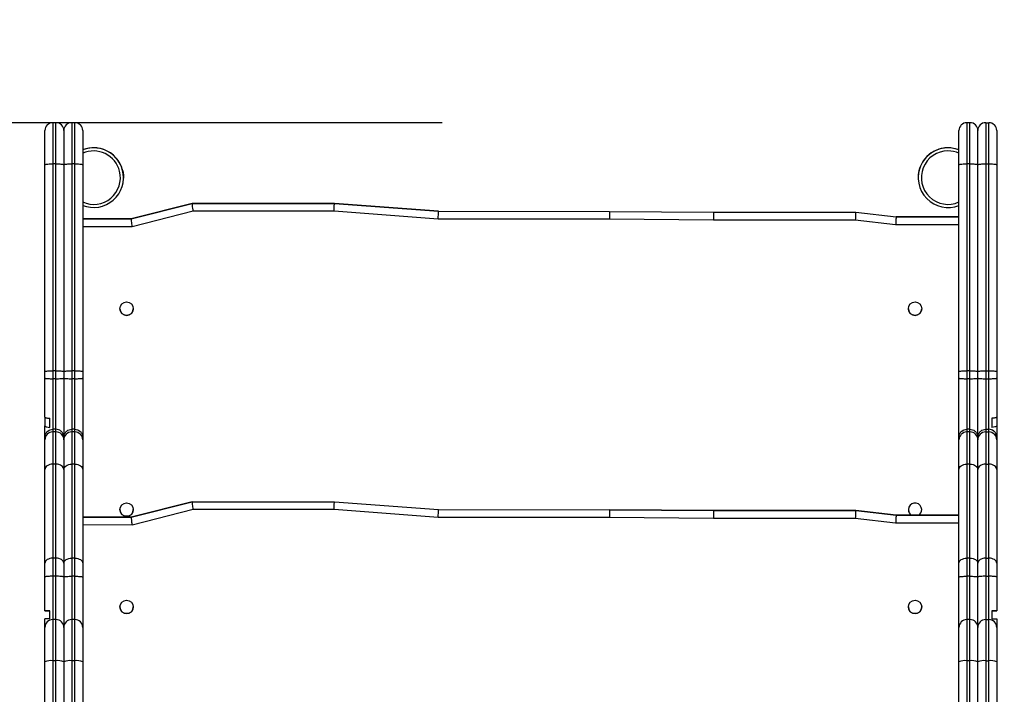
# Model space of a CAD drawing. Units: millimetres. Extents: x 230 to 871, y 689 to 1345.
# Drawn here: x 457 to 520, y 1066 to 1109 of the extents above; entities that cross this region are included whole.
import ezdxf

# ---------------------------------------------------------------- set-up
doc = ezdxf.new("R2010")
doc.units = ezdxf.units.MM
doc.header["$LTSCALE"] = 50
doc.header["$PDSIZE"] = -1
doc.layers.add('strefa', color=6, linetype='Continuous')
doc.dimstyles.new('ISO-25', dxfattribs={"dimtxt": 2.5, "dimasz": 2.5, "dimexe": 1.25, "dimexo": 0.625, "dimtad": 1, "dimtxsty": 'Standard', "dimcen": 2.5, "dimadec": 0, "dimazin": 0, "dimtfac": 1, "dimtmove": 0, "dimatfit": 3, "dimfxl": 1, "dimarcsym": 0})

# ---------------------------------------------------------------- blocks, each defined once
blk = doc.blocks.new('0304')
at = {"color": 7, "linetype": 'Continuous', "lineweight": 25}
for p, q in [((459.172, 1102.017), (459.172, 1099.395)), ((459.372, 1102.017), (459.172, 1102.017)), ((459.372, 1099.395), (459.372, 1102.017)), ((460.372, 1102.017), (460.372, 1099.395)), ((460.572, 1102.017), (460.372, 1102.017)), ((460.572, 1099.395), (460.572, 1102.017)), ((517.372, 1102.017), (517.372, 1099.395)), ((517.572, 1102.017), (517.372, 1102.017)), ((517.572, 1099.395), (517.572, 1102.017)), ((518.572, 1102.017), (518.572, 1099.395)), ((518.572, 1102.017), (518.772, 1102.017)), ((518.772, 1099.395), (518.772, 1102.017)), ((458.672, 1099.337), (458.672, 1101.517)), ((459.872, 1101.517), (459.872, 1099.337)), ((461.072, 1101.517), (461.072, 1099.337)), ((516.872, 1099.337), (516.872, 1101.517)), ((518.072, 1099.337), (518.072, 1101.517)), ((519.272, 1101.517), (519.272, 1099.337)), ((458.672, 1086.159), (458.672, 1099.337)), ((459.172, 1099.395), (459.172, 1086.216)), ((459.372, 1099.395), (459.172, 1099.395)), ((459.372, 1086.216), (459.372, 1099.395)), ((459.872, 1099.337), (459.872, 1086.159)), ((460.372, 1099.395), (460.372, 1086.216)), ((460.572, 1099.395), (460.372, 1099.395)), ((460.572, 1086.216), (460.572, 1099.395)), ((461.072, 1099.337), (461.072, 1086.159)), ((516.872, 1086.159), (516.872, 1099.337)), ((517.372, 1099.395), (517.372, 1086.216)), ((517.572, 1099.395), (517.372, 1099.395)), ((517.572, 1086.216), (517.572, 1099.395)), ((518.072, 1086.159), (518.072, 1099.337)), ((518.572, 1099.395), (518.572, 1086.216)), ((518.572, 1099.395), (518.772, 1099.395)), ((518.772, 1086.216), (518.772, 1099.395)), ((519.272, 1099.337), (519.272, 1086.159)), ((463.671, 1098.515), (463.67, 1098.574)), ((463.672, 1098.515), (463.672, 1098.515)), ((463.672, 1098.515), (463.672, 1098.515)), ((463.672, 1098.515), (463.672, 1098.515)), ((463.672, 1098.515), (463.672, 1098.487)), ((514.272, 1098.515), (514.272, 1098.515)), ((514.272, 1098.515), (514.272, 1098.515)), ((514.272, 1098.515), (514.272, 1098.515)), ((464.17, 1095.89), (468.047, 1096.87)), ((468.047, 1096.87), (464.17, 1095.89)), ((468.047, 1096.87), (477.099, 1096.87)), ((468.047, 1096.87), (468.047, 1096.87)), ((477.099, 1096.87), (468.047, 1096.87)), ((477.099, 1096.87), (483.73, 1096.376)), ((477.099, 1096.87), (477.099, 1096.87)), ((483.73, 1096.376), (477.099, 1096.87)), ((468.109, 1096.37), (464.232, 1095.39)), ((477.081, 1096.37), (468.109, 1096.37)), ((483.711, 1095.876), (477.081, 1096.37)), ((483.73, 1096.376), (494.615, 1096.365)), ((494.615, 1096.365), (501.245, 1096.314)), ((501.245, 1096.314), (510.297, 1096.314)), ((510.297, 1096.314), (512.867, 1096.01)), ((516.872, 1096.016), (512.867, 1096.01)), ((464.17, 1095.89), (461.072, 1095.892)), ((494.612, 1095.865), (483.711, 1095.876)), ((501.243, 1095.814), (494.612, 1095.865)), ((510.268, 1095.814), (501.243, 1095.814)), ((512.838, 1095.51), (510.268, 1095.814)), ((458.672, 1085.745), (458.672, 1086.159)), ((459.172, 1086.216), (459.172, 1085.71)), ((459.372, 1086.216), (459.172, 1086.216)), ((459.372, 1085.71), (459.372, 1086.216)), ((459.872, 1086.159), (459.872, 1085.745)), ((460.372, 1086.216), (460.372, 1085.71)), ((460.572, 1086.216), (460.372, 1086.216)), ((460.572, 1085.71), (460.572, 1086.216)), ((461.072, 1086.159), (461.072, 1085.745)), ((516.872, 1085.745), (516.872, 1086.159)), ((517.372, 1086.216), (517.372, 1085.71)), ((517.572, 1086.216), (517.372, 1086.216)), ((517.572, 1085.71), (517.572, 1086.216)), ((518.072, 1085.745), (518.072, 1086.159)), ((518.572, 1086.216), (518.572, 1085.71)), ((518.572, 1086.216), (518.772, 1086.216)), ((518.772, 1085.71), (518.772, 1086.216)), ((519.272, 1086.159), (519.272, 1085.745)), ((458.672, 1083.25), (458.672, 1085.745)), ((459.172, 1085.71), (459.172, 1082.486)), ((459.372, 1085.71), (459.172, 1085.71)), ((459.372, 1082.486), (459.372, 1085.71)), ((459.872, 1085.745), (459.872, 1081.987)), ((460.372, 1085.71), (460.372, 1082.486)), ((460.572, 1085.71), (460.372, 1085.71)), ((460.572, 1082.486), (460.572, 1085.71)), ((461.072, 1085.745), (461.072, 1081.987)), ((516.872, 1081.987), (516.872, 1085.745)), ((517.372, 1085.71), (517.372, 1082.486)), ((517.572, 1085.71), (517.372, 1085.71)), ((517.572, 1082.486), (517.572, 1085.71)), ((518.072, 1081.987), (518.072, 1085.745)), ((518.572, 1085.71), (518.572, 1082.486)), ((518.572, 1085.71), (518.772, 1085.71)), ((518.772, 1082.486), (518.772, 1085.71)), ((519.272, 1085.745), (519.272, 1083.25)), ((458.672, 1083.25), (458.672, 1082.699)), ((458.972, 1082.602), (458.972, 1083.191)), ((518.972, 1083.191), (518.972, 1082.602)), ((519.272, 1083.25), (519.272, 1082.699)), ((458.672, 1081.987), (458.672, 1082.699)), ((459.172, 1082.486), (459.172, 1082.315)), ((459.372, 1082.486), (459.172, 1082.486)), ((459.172, 1082.315), (459.172, 1080.265)), ((459.372, 1082.315), (459.172, 1082.315)), ((459.372, 1082.315), (459.372, 1082.486)), ((459.372, 1080.265), (459.372, 1082.315)), ((460.372, 1082.486), (460.372, 1082.315)), ((460.572, 1082.486), (460.372, 1082.486)), ((460.372, 1082.315), (460.372, 1080.265)), ((460.572, 1082.315), (460.372, 1082.315)), ((460.572, 1082.315), (460.572, 1082.486)), ((460.572, 1080.265), (460.572, 1082.315)), ((517.372, 1082.486), (517.372, 1082.315)), ((517.572, 1082.486), (517.372, 1082.486)), ((517.372, 1082.315), (517.372, 1080.265)), ((517.572, 1082.315), (517.372, 1082.315)), ((517.572, 1082.315), (517.572, 1082.486)), ((517.572, 1080.265), (517.572, 1082.315)), ((518.572, 1082.486), (518.572, 1082.315)), ((518.572, 1082.486), (518.772, 1082.486)), ((518.572, 1082.315), (518.572, 1080.265)), ((518.572, 1082.315), (518.772, 1082.315)), ((518.772, 1082.315), (518.772, 1082.486)), ((518.772, 1080.265), (518.772, 1082.315)), ((519.272, 1082.699), (519.272, 1081.987)), ((458.672, 1081.816), (458.672, 1081.987)), ((458.672, 1079.936), (458.672, 1081.816)), ((459.872, 1081.987), (459.872, 1081.816)), ((459.872, 1081.816), (459.872, 1079.936)), ((461.072, 1081.987), (461.072, 1081.816)), ((461.072, 1081.816), (461.072, 1079.936)), ((516.872, 1081.816), (516.872, 1081.987)), ((516.872, 1079.936), (516.872, 1081.816)), ((518.072, 1081.816), (518.072, 1081.987)), ((518.072, 1079.936), (518.072, 1081.816)), ((519.272, 1081.987), (519.272, 1081.816)), ((519.272, 1081.816), (519.272, 1079.936)), ((459.172, 1080.265), (459.172, 1074.281)), ((459.372, 1080.265), (459.172, 1080.265)), ((459.372, 1074.281), (459.372, 1080.265)), ((460.372, 1080.265), (460.372, 1074.281)), ((460.572, 1080.265), (460.372, 1080.265)), ((460.572, 1074.281), (460.572, 1080.265)), ((517.372, 1080.265), (517.372, 1074.281)), ((517.572, 1080.265), (517.372, 1080.265)), ((517.572, 1074.281), (517.572, 1080.265)), ((518.572, 1080.265), (518.572, 1074.281)), ((518.572, 1080.265), (518.772, 1080.265)), ((518.772, 1074.281), (518.772, 1080.265)), ((458.672, 1073.953), (458.672, 1079.936)), ((459.872, 1079.936), (459.872, 1073.953)), ((461.072, 1079.936), (461.072, 1073.953)), ((516.872, 1073.953), (516.872, 1079.936)), ((518.072, 1073.953), (518.072, 1079.936)), ((519.272, 1079.936), (519.272, 1073.953)), ((464.17, 1076.89), (468.047, 1077.87)), ((468.047, 1077.87), (464.17, 1076.89)), ((468.047, 1077.87), (477.099, 1077.87)), ((477.099, 1077.87), (483.73, 1077.376)), ((468.109, 1077.37), (464.232, 1076.39)), ((477.081, 1077.37), (468.109, 1077.37)), ((483.711, 1076.876), (477.081, 1077.37)), ((483.73, 1077.376), (494.615, 1077.365)), ((494.615, 1077.365), (501.245, 1077.314)), ((501.245, 1077.314), (494.615, 1077.365)), ((501.245, 1077.314), (510.297, 1077.314)), ((501.245, 1077.314), (501.245, 1077.314)), ((510.297, 1077.314), (501.245, 1077.314)), ((510.297, 1077.314), (512.867, 1077.01)), ((510.297, 1077.314), (510.297, 1077.314)), ((512.867, 1077.01), (510.297, 1077.314)), ((464.17, 1076.89), (461.072, 1076.892)), ((464.17, 1076.89), (464.17, 1076.89)), ((494.612, 1076.865), (483.711, 1076.876)), ((501.243, 1076.814), (494.612, 1076.865)), ((510.268, 1076.814), (501.243, 1076.814)), ((512.838, 1076.51), (510.268, 1076.814)), ((516.872, 1077.016), (512.867, 1077.01)), ((459.172, 1074.281), (459.172, 1073.128)), ((459.372, 1074.281), (459.172, 1074.281)), ((459.372, 1073.128), (459.372, 1074.281)), ((460.372, 1074.281), (460.372, 1073.128)), ((460.572, 1074.281), (460.372, 1074.281)), ((460.572, 1073.128), (460.572, 1074.281)), ((517.372, 1074.281), (517.372, 1073.128)), ((517.572, 1074.281), (517.372, 1074.281)), ((517.572, 1073.128), (517.572, 1074.281)), ((518.572, 1074.281), (518.572, 1073.128)), ((518.572, 1074.281), (518.772, 1074.281)), ((518.772, 1073.128), (518.772, 1074.281)), ((458.672, 1073.081), (458.672, 1073.953)), ((459.872, 1073.953), (459.872, 1073.081)), ((461.072, 1073.953), (461.072, 1073.081)), ((516.872, 1073.081), (516.872, 1073.953)), ((518.072, 1073.081), (518.072, 1073.953)), ((519.272, 1073.953), (519.272, 1073.081)), ((458.672, 1070.918), (458.672, 1073.081)), ((459.172, 1073.128), (459.172, 1070.368)), ((459.372, 1073.128), (459.172, 1073.128)), ((459.372, 1070.368), (459.372, 1073.128)), ((459.872, 1073.081), (459.872, 1069.868)), ((460.372, 1073.128), (460.372, 1070.368)), ((460.572, 1073.128), (460.372, 1073.128)), ((460.572, 1070.368), (460.572, 1073.128)), ((461.072, 1073.081), (461.072, 1069.868)), ((516.872, 1069.868), (516.872, 1073.081)), ((517.372, 1073.128), (517.372, 1070.368)), ((517.572, 1073.128), (517.372, 1073.128)), ((517.572, 1070.368), (517.572, 1073.128)), ((518.072, 1069.868), (518.072, 1073.081)), ((518.572, 1073.128), (518.572, 1070.368)), ((518.572, 1073.128), (518.772, 1073.128)), ((518.772, 1070.368), (518.772, 1073.128)), ((519.272, 1073.081), (519.272, 1070.918)), ((458.672, 1070.918), (458.672, 1070.917)), ((458.672, 1070.917), (458.972, 1070.917)), ((458.672, 1070.917), (458.672, 1070.916)), ((458.972, 1070.418), (458.972, 1070.918)), ((518.972, 1070.918), (518.972, 1070.418)), ((519.272, 1070.917), (518.972, 1070.917)), ((519.272, 1070.918), (519.272, 1070.917)), ((519.272, 1070.917), (519.272, 1070.916)), ((458.672, 1069.868), (458.672, 1070.418)), ((459.172, 1070.368), (459.172, 1067.746)), ((459.372, 1070.368), (459.172, 1070.368)), ((459.372, 1067.746), (459.372, 1070.368)), ((460.372, 1070.368), (460.372, 1067.746)), ((460.572, 1070.368), (460.372, 1070.368)), ((460.572, 1067.746), (460.572, 1070.368)), ((517.372, 1070.368), (517.372, 1067.746)), ((517.572, 1070.368), (517.372, 1070.368)), ((517.572, 1067.746), (517.572, 1070.368)), ((518.572, 1070.368), (518.572, 1067.746)), ((518.572, 1070.368), (518.772, 1070.368)), ((518.772, 1067.746), (518.772, 1070.368)), ((519.272, 1070.418), (519.272, 1069.868)), ((458.672, 1067.683), (458.672, 1069.868)), ((459.872, 1069.868), (459.872, 1067.683)), ((461.072, 1069.868), (461.072, 1067.683)), ((516.872, 1067.683), (516.872, 1069.868)), ((518.072, 1067.683), (518.072, 1069.868)), ((519.272, 1069.868), (519.272, 1067.683)), ((459.172, 1067.746), (459.172, 1056.709)), ((459.372, 1067.746), (459.172, 1067.746)), ((459.372, 1056.709), (459.372, 1067.746)), ((460.372, 1067.746), (460.372, 1056.709)), ((460.572, 1067.746), (460.372, 1067.746)), ((460.572, 1056.709), (460.572, 1067.746)), ((517.372, 1067.746), (517.372, 1056.709)), ((517.572, 1067.746), (517.372, 1067.746)), ((517.572, 1056.709), (517.572, 1067.746)), ((518.572, 1067.746), (518.572, 1056.709)), ((518.572, 1067.746), (518.772, 1067.746)), ((518.772, 1056.709), (518.772, 1067.746)), ((458.672, 1056.646), (458.672, 1067.683)), ((459.872, 1067.683), (459.872, 1056.646)), ((461.072, 1067.683), (461.072, 1056.646)), ((516.872, 1056.646), (516.872, 1067.683)), ((518.072, 1056.646), (518.072, 1067.683)), ((519.272, 1067.683), (519.272, 1056.646))]:
    blk.add_line(p, q, dxfattribs=at)
at = {"color": 8, "linetype": 'Continuous', "lineweight": 25}
for p, q in [((512.867, 1096.01), (516.872, 1096.016)), ((461.072, 1095.892), (464.17, 1095.89)), ((464.232, 1095.39), (461.072, 1095.392)), ((516.872, 1095.516), (512.838, 1095.51)), ((461.072, 1076.892), (464.17, 1076.89)), ((516.872, 1076.516), (512.838, 1076.51)), ((512.867, 1077.01), (516.872, 1077.016)), ((464.232, 1076.39), (461.072, 1076.392))]:
    blk.add_line(p, q, dxfattribs=at)
at = {"color": 7, "linetype": 'Continuous', "lineweight": 25, "flags": 128}
for points in [[(463.616, 1098.972), (463.661, 1098.716), (463.672, 1098.515)], [(463.671, 1098.515), (463.67, 1098.601), (463.66, 1098.731), (463.644, 1098.839), (463.63, 1098.912), (463.624, 1098.94), (463.628, 1098.921), (463.641, 1098.858), (463.657, 1098.757), (463.669, 1098.626), (463.672, 1098.515), (463.672, 1098.515)], [(468.109, 1096.37), (468.097, 1096.468), (468.085, 1096.562), (468.075, 1096.648), (468.065, 1096.724), (468.057, 1096.786), (468.052, 1096.832), (468.048, 1096.861), (468.047, 1096.87)], [(477.081, 1096.37), (477.084, 1096.457), (477.087, 1096.541), (477.09, 1096.62), (477.093, 1096.692), (477.095, 1096.753), (477.097, 1096.803), (477.098, 1096.84), (477.099, 1096.863), (477.099, 1096.87)], [(483.711, 1095.876), (483.714, 1095.963), (483.717, 1096.047), (483.72, 1096.126), (483.723, 1096.197), (483.725, 1096.259), (483.727, 1096.309), (483.729, 1096.346), (483.729, 1096.368), (483.73, 1096.376)], [(494.615, 1096.365), (494.615, 1096.355), (494.614, 1096.327), (494.614, 1096.281), (494.614, 1096.219), (494.614, 1096.143), (494.613, 1096.056), (494.613, 1095.963), (494.612, 1095.865)], [(501.245, 1096.314), (501.245, 1096.305), (501.245, 1096.276), (501.245, 1096.23), (501.245, 1096.168), (501.244, 1096.092), (501.244, 1096.006), (501.244, 1095.912), (501.243, 1095.814)], [(510.297, 1096.314), (510.297, 1096.305), (510.295, 1096.276), (510.292, 1096.23), (510.289, 1096.168), (510.284, 1096.092), (510.279, 1096.006), (510.274, 1095.912), (510.268, 1095.814)], [(512.867, 1096.01), (512.866, 1096.001), (512.864, 1095.972), (512.862, 1095.926), (512.858, 1095.864), (512.854, 1095.788), (512.849, 1095.701), (512.843, 1095.608), (512.838, 1095.51)], [(464.232, 1095.39), (464.22, 1095.487), (464.208, 1095.581), (464.198, 1095.668), (464.188, 1095.743), (464.181, 1095.806), (464.175, 1095.852), (464.171, 1095.88), (464.17, 1095.89)], [(459.172, 1080.265), (459.075, 1080.258), (458.981, 1080.24), (458.894, 1080.209), (458.819, 1080.168), (458.756, 1080.119), (458.71, 1080.062), (458.682, 1080), (458.672, 1079.936)], [(459.872, 1079.936), (459.863, 1080), (459.834, 1080.062), (459.788, 1080.119), (459.726, 1080.168), (459.65, 1080.209), (459.564, 1080.24), (459.47, 1080.258), (459.372, 1080.265)], [(459.872, 1079.936), (459.882, 1080), (459.91, 1080.062), (459.956, 1080.119), (460.019, 1080.168), (460.094, 1080.209), (460.181, 1080.24), (460.275, 1080.258), (460.372, 1080.265)], [(460.572, 1080.265), (460.67, 1080.258), (460.764, 1080.24), (460.85, 1080.209), (460.926, 1080.168), (460.988, 1080.119), (461.034, 1080.062), (461.063, 1080), (461.072, 1079.936)], [(516.872, 1079.936), (516.882, 1080), (516.91, 1080.062), (516.956, 1080.119), (517.019, 1080.168), (517.094, 1080.209), (517.181, 1080.24), (517.275, 1080.258), (517.372, 1080.265)], [(517.572, 1080.265), (517.67, 1080.258), (517.764, 1080.24), (517.85, 1080.209), (517.926, 1080.168), (517.988, 1080.119), (518.034, 1080.062), (518.063, 1080), (518.072, 1079.936)], [(518.572, 1080.265), (518.475, 1080.258), (518.381, 1080.24), (518.294, 1080.209), (518.219, 1080.168), (518.156, 1080.119), (518.11, 1080.062), (518.082, 1080), (518.072, 1079.936)], [(519.272, 1079.936), (519.263, 1080), (519.234, 1080.062), (519.188, 1080.119), (519.126, 1080.168), (519.05, 1080.209), (518.964, 1080.24), (518.87, 1080.258), (518.772, 1080.265)], [(468.109, 1077.37), (468.098, 1077.457), (468.088, 1077.541), (468.078, 1077.62), (468.069, 1077.692), (468.062, 1077.753), (468.055, 1077.803), (468.051, 1077.84), (468.048, 1077.863), (468.047, 1077.87)], [(477.081, 1077.37), (477.084, 1077.457), (477.087, 1077.541), (477.09, 1077.62), (477.093, 1077.692), (477.095, 1077.753), (477.097, 1077.803), (477.098, 1077.84), (477.099, 1077.863), (477.099, 1077.87)], [(483.711, 1076.876), (483.714, 1076.962), (483.717, 1077.047), (483.72, 1077.126), (483.723, 1077.197), (483.725, 1077.259), (483.727, 1077.309), (483.729, 1077.345), (483.729, 1077.368), (483.73, 1077.376)], [(494.615, 1077.365), (494.615, 1077.357), (494.615, 1077.335), (494.614, 1077.298), (494.614, 1077.248), (494.614, 1077.186), (494.614, 1077.115), (494.613, 1077.036), (494.613, 1076.952), (494.612, 1076.865)], [(501.245, 1077.314), (501.245, 1077.307), (501.245, 1077.284), (501.245, 1077.247), (501.245, 1077.197), (501.245, 1077.136), (501.244, 1077.064), (501.244, 1076.985), (501.244, 1076.901), (501.243, 1076.814)], [(510.297, 1077.314), (510.297, 1077.305), (510.295, 1077.276), (510.292, 1077.23), (510.289, 1077.168), (510.284, 1077.092), (510.279, 1077.006), (510.274, 1076.912), (510.268, 1076.814)], [(464.232, 1076.39), (464.221, 1076.477), (464.211, 1076.561), (464.201, 1076.64), (464.192, 1076.711), (464.185, 1076.773), (464.178, 1076.823), (464.174, 1076.86), (464.171, 1076.882), (464.17, 1076.89)], [(512.867, 1077.01), (512.866, 1077), (512.864, 1076.972), (512.862, 1076.926), (512.858, 1076.864), (512.854, 1076.788), (512.849, 1076.701), (512.843, 1076.608), (512.838, 1076.51)], [(459.172, 1074.281), (459.075, 1074.274), (458.981, 1074.256), (458.894, 1074.225), (458.819, 1074.185), (458.756, 1074.135), (458.71, 1074.078), (458.682, 1074.017), (458.672, 1073.953)], [(459.872, 1073.953), (459.863, 1074.017), (459.834, 1074.078), (459.788, 1074.135), (459.726, 1074.185), (459.65, 1074.225), (459.564, 1074.256), (459.47, 1074.274), (459.372, 1074.281)], [(459.872, 1073.953), (459.882, 1074.017), (459.91, 1074.078), (459.956, 1074.135), (460.019, 1074.185), (460.094, 1074.225), (460.181, 1074.256), (460.275, 1074.274), (460.372, 1074.281)], [(460.572, 1074.281), (460.67, 1074.274), (460.764, 1074.256), (460.85, 1074.225), (460.926, 1074.185), (460.988, 1074.135), (461.034, 1074.078), (461.063, 1074.017), (461.072, 1073.953)], [(516.872, 1073.953), (516.882, 1074.017), (516.91, 1074.078), (516.956, 1074.135), (517.019, 1074.185), (517.094, 1074.225), (517.181, 1074.256), (517.275, 1074.274), (517.372, 1074.281)], [(517.572, 1074.281), (517.67, 1074.274), (517.764, 1074.256), (517.85, 1074.225), (517.926, 1074.185), (517.988, 1074.135), (518.034, 1074.078), (518.063, 1074.017), (518.072, 1073.953)], [(518.572, 1074.281), (518.475, 1074.274), (518.381, 1074.256), (518.294, 1074.225), (518.219, 1074.185), (518.156, 1074.135), (518.11, 1074.078), (518.082, 1074.017), (518.072, 1073.953)], [(519.272, 1073.953), (519.263, 1074.017), (519.234, 1074.078), (519.188, 1074.135), (519.126, 1074.185), (519.05, 1074.225), (518.964, 1074.256), (518.87, 1074.274), (518.772, 1074.281)]]:
    blk.add_lwpolyline(points, dxfattribs=at)
at = {"color": 7, "linetype": 'Continuous', "lineweight": 25}
for centre in [(463.872, 1090.17), (514.072, 1090.17), (463.872, 1077.37), (463.872, 1071.17), (514.072, 1071.17)]:
    blk.add_circle(centre, 0.425, dxfattribs=at)
for centre, radius, start, end in [((459.172, 1101.517), 0.5, 90, 180), ((459.372, 1101.517), 0.5, 0, 90), ((460.372, 1101.517), 0.5, 90, 180), ((460.572, 1101.517), 0.5, 0, 90), ((517.372, 1101.517), 0.5, 90, 180), ((517.572, 1101.517), 0.5, 0, 90), ((518.572, 1101.517), 0.5, 90, 180), ((518.772, 1101.517), 0.5, 0, 90), ((461.772, 1098.515), 1.9, 0, 111.61827), ((461.772, 1098.515), 1.9, 13.90818, 111.61827), ((461.772, 1098.515), 1.9, 13.90818, 111.61827), ((461.772, 1098.515), 1.9, 90, 92.91892), ((461.772, 1098.515), 1.9, 83.95238, 90), ((516.172, 1098.515), 1.9, 68.38173, 181.03011), ((516.172, 1098.515), 1.9, 90, 291.61827), ((516.172, 1098.515), 1.9, 90, 180), ((516.172, 1098.515), 1.9, 90, 107.57423), ((516.172, 1098.515), 1.9, 68.38173, 90), ((516.172, 1098.515), 1.9, 68.38173, 90), ((516.172, 1098.515), 1.9, 68.38173, 90), ((461.772, 1098.515), 1.9, 13.05473, 21.76789), ((516.172, 1098.515), 1.9, 154.26866, 180), ((461.772, 1098.515), 1.9, 248.38173, 13.90818), ((461.772, 1098.515), 1.9, 360, 5.23075), ((463.872, 1090.17), 0.425, 180, 360), ((514.072, 1090.17), 0.425, 180, 360), ((459.172, 1081.815), 0.5, 89.95028, 179.95128), ((459.373, 1081.815), 0.5, 0.04911, 90.04933), ((460.372, 1081.815), 0.5, 89.95135, 179.95021), ((460.573, 1081.815), 0.5, 0.05008, 90.04836), ((517.372, 1081.815), 0.5, 89.95099, 179.95058), ((517.573, 1081.815), 0.5, 0.04916, 90.04928), ((518.572, 1081.815), 0.5, 89.95081, 179.95058), ((518.773, 1081.815), 0.5, 0.04942, 90.04919), ((514.072, 1077.37), 0.425, 360, 237.58882), ((463.872, 1077.37), 0.425, 180, 360), ((514.072, 1077.37), 0.425, 180, 237.59043), ((514.072, 1077.37), 0.425, 302.58359, 360), ((514.072, 1077.37), 0.425, 302.58197, 360), ((463.872, 1071.17), 0.425, 180, 0), ((514.072, 1071.17), 0.425, 180, 0), ((459.172, 1069.868), 0.5, 90, 180), ((459.372, 1069.868), 0.5, 0, 90), ((460.372, 1069.868), 0.5, 90, 180), ((460.572, 1069.868), 0.5, 0, 90), ((517.372, 1069.868), 0.5, 90, 180), ((517.572, 1069.868), 0.5, 0, 90), ((518.572, 1069.868), 0.5, 90, 180), ((518.772, 1069.868), 0.5, 0, 90), ((459.049, 1066.707), 1.046, 83.24583, 111.12019), ((459.495, 1066.707), 1.046, 68.88004, 96.75393), ((460.249, 1066.707), 1.046, 83.24644, 111.11959), ((460.695, 1066.707), 1.046, 68.8806, 96.75338), ((517.249, 1066.707), 1.046, 83.24624, 111.11979), ((517.695, 1066.707), 1.046, 68.88006, 96.75391), ((518.449, 1066.707), 1.046, 83.2462, 111.11978), ((518.895, 1066.707), 1.046, 68.88022, 96.7538)]:
    blk.add_arc(centre, radius, start, end, dxfattribs=at)
at = {"color": 8, "linetype": 'Continuous', "lineweight": 25}
for centre, start, end in [((461.772, 1098.515), 13.90818, 114.31574), ((516.172, 1098.515), 90, 294.31574), ((516.172, 1098.515), 65.68426, 90), ((461.772, 1098.515), 245.68426, 13.90818)]:
    blk.add_arc(centre, 1.7, start, end, dxfattribs=at)
at = {"color": 7, "linetype": 'Continuous', "lineweight": 25}
for points, knots in [([(458.672, 1099.337), (458.672, 1099.338), (458.672, 1099.342), (458.684, 1099.353), (458.74, 1099.368), (458.854, 1099.383), (459.004, 1099.393), (459.116, 1099.394), (459.172, 1099.395)], [0, 0, 0, 0, 0.011201, 0.141334, 0.356016, 0.570678, 0.785334, 1, 1, 1, 1]), ([(459.372, 1099.395), (459.428, 1099.394), (459.541, 1099.393), (459.69, 1099.383), (459.804, 1099.368), (459.861, 1099.353), (459.872, 1099.342), (459.872, 1099.338), (459.872, 1099.337)], [0, 0, 0, 0, 0.21466, 0.429317, 0.64398, 0.858666, 0.988799, 1, 1, 1, 1]), ([(459.872, 1099.337), (459.872, 1099.338), (459.872, 1099.342), (459.884, 1099.353), (459.94, 1099.368), (460.054, 1099.383), (460.204, 1099.393), (460.316, 1099.394), (460.372, 1099.395)], [0, 0, 0, 0, 0.011201, 0.141335, 0.356019, 0.570682, 0.78534, 1, 1, 1, 1]), ([(460.572, 1099.395), (460.628, 1099.394), (460.741, 1099.393), (460.891, 1099.383), (461.004, 1099.368), (461.061, 1099.353), (461.072, 1099.342), (461.072, 1099.338), (461.072, 1099.337)], [0, 0, 0, 0, 0.21466, 0.429318, 0.643981, 0.858665, 0.988799, 1, 1, 1, 1]), ([(516.872, 1099.337), (516.872, 1099.338), (516.872, 1099.342), (516.884, 1099.353), (516.94, 1099.368), (517.054, 1099.383), (517.204, 1099.393), (517.316, 1099.394), (517.372, 1099.395)], [0, 0, 0, 0, 0.011216, 0.141334, 0.356016, 0.570678, 0.78534, 1, 1, 1, 1]), ([(517.572, 1099.395), (517.628, 1099.394), (517.741, 1099.393), (517.89, 1099.383), (518.004, 1099.368), (518.061, 1099.353), (518.072, 1099.342), (518.072, 1099.338), (518.072, 1099.337)], [0, 0, 0, 0, 0.21466, 0.429323, 0.643984, 0.858666, 0.988784, 1, 1, 1, 1]), ([(518.072, 1099.337), (518.072, 1099.338), (518.072, 1099.342), (518.084, 1099.353), (518.14, 1099.368), (518.254, 1099.383), (518.404, 1099.393), (518.516, 1099.394), (518.572, 1099.395)], [0, 0, 0, 0, 0.011216, 0.141333, 0.356015, 0.570677, 0.78534, 1, 1, 1, 1]), ([(518.772, 1099.395), (518.828, 1099.394), (518.941, 1099.393), (519.09, 1099.383), (519.204, 1099.368), (519.261, 1099.353), (519.272, 1099.342), (519.272, 1099.338), (519.272, 1099.337)], [0, 0, 0, 0, 0.21466, 0.429323, 0.643985, 0.858667, 0.988784, 1, 1, 1, 1]), ([(463.624, 1098.938), (463.625, 1098.935), (463.627, 1098.929), (463.641, 1098.863), (463.657, 1098.761), (463.67, 1098.638), (463.672, 1098.553), (463.672, 1098.515)], [0, 0, 0, 0, 0.192384, 0.401711, 0.615479, 0.832068, 1, 1, 1, 1]), ([(458.672, 1086.159), (458.672, 1086.159), (458.672, 1086.163), (458.684, 1086.174), (458.74, 1086.19), (458.854, 1086.204), (459.004, 1086.214), (459.116, 1086.216), (459.172, 1086.216)], [0, 0, 0, 0, 0.011095, 0.141339, 0.356009, 0.57068, 0.785336, 1, 1, 1, 1]), ([(459.372, 1086.216), (459.428, 1086.216), (459.541, 1086.214), (459.69, 1086.204), (459.804, 1086.19), (459.861, 1086.174), (459.872, 1086.163), (459.872, 1086.159), (459.872, 1086.159)], [0, 0, 0, 0, 0.214658, 0.429314, 0.643987, 0.85866, 0.988905, 1, 1, 1, 1]), ([(459.872, 1086.159), (459.872, 1086.159), (459.872, 1086.163), (459.884, 1086.174), (459.94, 1086.19), (460.054, 1086.204), (460.204, 1086.214), (460.316, 1086.216), (460.372, 1086.216)], [0, 0, 0, 0, 0.011095, 0.14134, 0.356011, 0.570684, 0.785342, 1, 1, 1, 1]), ([(460.572, 1086.216), (460.628, 1086.216), (460.741, 1086.214), (460.891, 1086.204), (461.004, 1086.19), (461.061, 1086.174), (461.072, 1086.163), (461.072, 1086.159), (461.072, 1086.159)], [0, 0, 0, 0, 0.214658, 0.429316, 0.643989, 0.85866, 0.988905, 1, 1, 1, 1]), ([(516.872, 1086.159), (516.872, 1086.159), (516.872, 1086.163), (516.884, 1086.174), (516.94, 1086.19), (517.054, 1086.204), (517.204, 1086.214), (517.316, 1086.216), (517.372, 1086.216)], [0, 0, 0, 0, 0.01108, 0.141327, 0.356015, 0.57068, 0.785338, 1, 1, 1, 1]), ([(517.572, 1086.216), (517.628, 1086.216), (517.741, 1086.214), (517.89, 1086.204), (518.004, 1086.19), (518.061, 1086.174), (518.072, 1086.163), (518.072, 1086.159), (518.072, 1086.159)], [0, 0, 0, 0, 0.214662, 0.429322, 0.643986, 0.858673, 0.98892, 1, 1, 1, 1]), ([(518.072, 1086.159), (518.072, 1086.159), (518.072, 1086.163), (518.084, 1086.174), (518.14, 1086.19), (518.254, 1086.204), (518.404, 1086.214), (518.516, 1086.216), (518.572, 1086.216)], [0, 0, 0, 0, 0.01108, 0.141326, 0.356015, 0.570678, 0.785338, 1, 1, 1, 1]), ([(518.772, 1086.216), (518.828, 1086.216), (518.941, 1086.214), (519.09, 1086.204), (519.204, 1086.19), (519.261, 1086.174), (519.272, 1086.163), (519.272, 1086.159), (519.272, 1086.159)], [0, 0, 0, 0, 0.214662, 0.429321, 0.643986, 0.858674, 0.98892, 1, 1, 1, 1]), ([(458.672, 1085.745), (458.672, 1085.745), (458.672, 1085.742), (458.684, 1085.736), (458.74, 1085.726), (458.854, 1085.717), (459.004, 1085.711), (459.116, 1085.71), (459.172, 1085.71)], [0, 0, 0, 0, 0.014503, 0.141312, 0.355985, 0.570664, 0.785326, 1, 1, 1, 1]), ([(459.372, 1085.71), (459.428, 1085.71), (459.541, 1085.711), (459.69, 1085.717), (459.804, 1085.726), (459.86, 1085.736), (459.872, 1085.742), (459.872, 1085.745), (459.872, 1085.745)], [0, 0, 0, 0, 0.214668, 0.429337, 0.644011, 0.858688, 0.985497, 1, 1, 1, 1]), ([(459.872, 1085.745), (459.872, 1085.745), (459.873, 1085.742), (459.884, 1085.736), (459.94, 1085.726), (460.054, 1085.717), (460.204, 1085.711), (460.316, 1085.71), (460.372, 1085.71)], [0, 0, 0, 0, 0.014503, 0.141313, 0.355987, 0.570662, 0.785332, 1, 1, 1, 1]), ([(460.572, 1085.71), (460.628, 1085.71), (460.741, 1085.711), (460.891, 1085.717), (461.004, 1085.726), (461.06, 1085.736), (461.072, 1085.742), (461.072, 1085.745), (461.072, 1085.745)], [0, 0, 0, 0, 0.214668, 0.429338, 0.644013, 0.858687, 0.985497, 1, 1, 1, 1]), ([(516.872, 1085.745), (516.872, 1085.745), (516.872, 1085.742), (516.884, 1085.736), (516.94, 1085.726), (517.054, 1085.717), (517.204, 1085.711), (517.316, 1085.71), (517.372, 1085.71)], [0, 0, 0, 0, 0.014503, 0.141314, 0.355991, 0.570656, 0.785333, 1, 1, 1, 1]), ([(517.572, 1085.71), (517.628, 1085.71), (517.741, 1085.711), (517.89, 1085.717), (518.004, 1085.726), (518.06, 1085.736), (518.072, 1085.742), (518.072, 1085.745), (518.072, 1085.745)], [0, 0, 0, 0, 0.214668, 0.429345, 0.64401, 0.858687, 0.985497, 1, 1, 1, 1]), ([(518.072, 1085.745), (518.072, 1085.745), (518.072, 1085.742), (518.084, 1085.736), (518.14, 1085.726), (518.254, 1085.717), (518.404, 1085.711), (518.516, 1085.71), (518.572, 1085.71)], [0, 0, 0, 0, 0.014503, 0.141314, 0.35599, 0.570655, 0.785332, 1, 1, 1, 1]), ([(518.772, 1085.71), (518.828, 1085.71), (518.941, 1085.711), (519.09, 1085.717), (519.204, 1085.726), (519.26, 1085.736), (519.272, 1085.742), (519.272, 1085.745), (519.272, 1085.745)], [0, 0, 0, 0, 0.214668, 0.429345, 0.64401, 0.858686, 0.985497, 1, 1, 1, 1]), ([(458.672, 1083.25), (458.678, 1083.243), (458.687, 1083.231), (458.751, 1083.216), (458.832, 1083.202), (458.924, 1083.195), (458.972, 1083.191)], [0, 0, 0, 0, 0.310372, 0.524804, 0.74591, 1, 1, 1, 1]), ([(519.272, 1083.25), (519.267, 1083.243), (519.257, 1083.231), (519.194, 1083.216), (519.112, 1083.202), (519.021, 1083.195), (518.972, 1083.191)], [0, 0, 0, 0, 0.310375, 0.524797, 0.745918, 1, 1, 1, 1]), ([(458.672, 1082.699), (458.679, 1082.689), (458.694, 1082.669), (458.791, 1082.636), (458.907, 1082.614), (458.972, 1082.602)], [0, 0, 0, 0, 0.2989299, 0.6054198, 1, 1, 1, 1]), ([(458.672, 1081.987), (458.672, 1081.991), (458.673, 1082.028), (458.684, 1082.12), (458.74, 1082.257), (458.854, 1082.383), (459.004, 1082.469), (459.116, 1082.48), (459.172, 1082.486)], [0, 0, 0, 0, 0.015338, 0.141315, 0.355991, 0.570661, 0.785327, 1, 1, 1, 1]), ([(459.872, 1081.987), (459.872, 1081.991), (459.872, 1082.028), (459.86, 1082.12), (459.804, 1082.257), (459.69, 1082.383), (459.541, 1082.469), (459.428, 1082.48), (459.372, 1082.486)], [0, 0, 0, 0, 0.015338, 0.141316, 0.355995, 0.570661, 0.785333, 1, 1, 1, 1]), ([(459.872, 1081.987), (459.872, 1081.991), (459.873, 1082.028), (459.884, 1082.12), (459.94, 1082.257), (460.054, 1082.383), (460.204, 1082.469), (460.316, 1082.48), (460.372, 1082.486)], [0, 0, 0, 0, 0.015338, 0.141317, 0.355994, 0.57066, 0.785333, 1, 1, 1, 1]), ([(460.572, 1082.486), (460.628, 1082.48), (460.741, 1082.469), (460.891, 1082.383), (461.004, 1082.257), (461.06, 1082.12), (461.072, 1082.028), (461.072, 1081.991), (461.072, 1081.987)], [0, 0, 0, 0, 0.214667, 0.42934, 0.644006, 0.858683, 0.984662, 1, 1, 1, 1]), ([(516.872, 1081.987), (516.872, 1081.991), (516.873, 1082.028), (516.884, 1082.12), (516.94, 1082.257), (517.054, 1082.383), (517.204, 1082.469), (517.316, 1082.48), (517.372, 1082.486)], [0, 0, 0, 0, 0.015338, 0.141316, 0.355994, 0.570662, 0.785333, 1, 1, 1, 1]), ([(517.572, 1082.486), (517.628, 1082.48), (517.741, 1082.469), (517.89, 1082.383), (518.004, 1082.257), (518.06, 1082.12), (518.072, 1082.028), (518.072, 1081.991), (518.072, 1081.987)], [0, 0, 0, 0, 0.214668, 0.429339, 0.644007, 0.858684, 0.984662, 1, 1, 1, 1]), ([(518.072, 1081.987), (518.072, 1081.991), (518.073, 1082.028), (518.084, 1082.12), (518.14, 1082.257), (518.254, 1082.383), (518.404, 1082.469), (518.516, 1082.48), (518.572, 1082.486)], [0, 0, 0, 0, 0.015338, 0.141316, 0.355993, 0.570661, 0.785332, 1, 1, 1, 1]), ([(519.272, 1081.987), (519.272, 1081.991), (519.272, 1082.028), (519.26, 1082.12), (519.204, 1082.257), (519.09, 1082.383), (518.941, 1082.469), (518.828, 1082.48), (518.772, 1082.486)], [0, 0, 0, 0, 0.015338, 0.141316, 0.355993, 0.570661, 0.785332, 1, 1, 1, 1]), ([(519.272, 1082.699), (519.265, 1082.689), (519.25, 1082.669), (519.153, 1082.636), (519.037, 1082.614), (518.972, 1082.602)], [0, 0, 0, 0, 0.29894, 0.60542, 1, 1, 1, 1]), ([(459.172, 1073.128), (459.116, 1073.127), (459.004, 1073.126), (458.854, 1073.118), (458.74, 1073.106), (458.684, 1073.093), (458.672, 1073.085), (458.672, 1073.081), (458.672, 1073.081)], [0, 0, 0, 0, 0.214653, 0.429305, 0.643964, 0.858646, 0.989883, 1, 1, 1, 1]), ([(459.872, 1073.081), (459.872, 1073.081), (459.872, 1073.085), (459.861, 1073.093), (459.804, 1073.106), (459.69, 1073.118), (459.541, 1073.126), (459.428, 1073.127), (459.372, 1073.128)], [0, 0, 0, 0, 0.010117, 0.141355, 0.356036, 0.570695, 0.785355, 1, 1, 1, 1]), ([(459.872, 1073.081), (459.872, 1073.081), (459.872, 1073.085), (459.884, 1073.093), (459.94, 1073.106), (460.054, 1073.118), (460.204, 1073.126), (460.316, 1073.127), (460.372, 1073.128)], [0, 0, 0, 0, 0.010117, 0.141354, 0.35604, 0.5707, 0.785354, 1, 1, 1, 1]), ([(460.572, 1073.128), (460.628, 1073.127), (460.741, 1073.126), (460.89, 1073.118), (461.004, 1073.106), (461.061, 1073.093), (461.072, 1073.085), (461.072, 1073.081), (461.072, 1073.081)], [0, 0, 0, 0, 0.214646, 0.4293, 0.64396, 0.858646, 0.989883, 1, 1, 1, 1]), ([(516.872, 1073.081), (516.872, 1073.081), (516.872, 1073.085), (516.884, 1073.093), (516.94, 1073.106), (517.054, 1073.118), (517.204, 1073.126), (517.316, 1073.127), (517.372, 1073.128)], [0, 0, 0, 0, 0.010102, 0.141355, 0.35604, 0.5707, 0.785349, 1, 1, 1, 1]), ([(517.572, 1073.128), (517.628, 1073.127), (517.741, 1073.126), (517.89, 1073.118), (518.004, 1073.106), (518.061, 1073.093), (518.072, 1073.085), (518.072, 1073.081), (518.072, 1073.081)], [0, 0, 0, 0, 0.214653, 0.4293, 0.643961, 0.858645, 0.989898, 1, 1, 1, 1]), ([(518.572, 1073.128), (518.516, 1073.127), (518.404, 1073.126), (518.254, 1073.118), (518.14, 1073.106), (518.084, 1073.093), (518.072, 1073.085), (518.072, 1073.081), (518.072, 1073.081)], [0, 0, 0, 0, 0.214653, 0.429301, 0.643961, 0.858645, 0.989898, 1, 1, 1, 1]), ([(519.272, 1073.081), (519.272, 1073.081), (519.272, 1073.085), (519.261, 1073.093), (519.204, 1073.106), (519.09, 1073.118), (518.941, 1073.126), (518.828, 1073.127), (518.772, 1073.128)], [0, 0, 0, 0, 0.010102, 0.141355, 0.356039, 0.570699, 0.785347, 1, 1, 1, 1]), ([(458.972, 1070.918), (458.921, 1070.918), (458.796, 1070.918), (458.695, 1070.918), (458.679, 1070.918), (458.672, 1070.918)], [0, 0, 0, 0, 0.271598, 0.663669, 1, 1, 1, 1]), ([(518.972, 1070.918), (519.023, 1070.918), (519.148, 1070.918), (519.25, 1070.918), (519.265, 1070.918), (519.272, 1070.918)], [0, 0, 0, 0, 0.271597, 0.663669, 1, 1, 1, 1]), ([(458.972, 1070.418), (458.917, 1070.418), (458.806, 1070.418), (458.7, 1070.418), (458.681, 1070.418), (458.672, 1070.418)], [0, 0, 0, 0, 0.326832, 0.662, 1, 1, 1, 1]), ([(518.972, 1070.418), (519.027, 1070.418), (519.139, 1070.418), (519.245, 1070.418), (519.263, 1070.418), (519.272, 1070.418)], [0, 0, 0, 0, 0.326832, 0.66201, 1, 1, 1, 1])]:
    blk.add_open_spline(points, degree=3, knots=knots, dxfattribs=at)
blk = doc.blocks.new('*D3')
at = {"layer": 'Defpoints', "color": 0}
for p in [(871.254, 1271.129), (267.983, 959.909), (871.254, 959.62)]:
    blk.add_point(p, dxfattribs=at)
at = {"layer": 'strefa', "color": 0, "lineweight": -2}
for p, q in [((267.983, 964.909), (267.983, 1276.129)), ((871.254, 964.62), (871.254, 1276.129)), ((285.763, 1271.129), (853.474, 1271.129))]:
    blk.add_line(p, q, dxfattribs=at)
at = {"layer": 'strefa', "color": 0}
for points in [[(285.763, 1274.092), (285.763, 1268.166), (267.983, 1271.129)], [(853.474, 1268.166), (853.474, 1274.092), (871.254, 1271.129)]]:
    blk.add_solid(points, dxfattribs=at)
at = {"layer": 'strefa', "color": 0, "insert": (569.618, 1283.749), "char_height": 10, "attachment_point": 5}
blk.add_mtext('603', dxfattribs=at)
blk = doc.blocks.new('*D4')
at = {"layer": 'Defpoints', "color": 0}
for p in [(488.972, 1252.017), (248.871, 689.447), (488.972, 689.447)]:
    blk.add_point(p, dxfattribs=at)
at = {"layer": 'strefa', "color": 0, "lineweight": -2}
for p, q in [((483.972, 1252.017), (243.871, 1252.017)), ((248.871, 1234.237), (248.871, 707.227)), ((483.972, 689.447), (243.871, 689.447))]:
    blk.add_line(p, q, dxfattribs=at)
at = {"layer": 'strefa', "color": 0}
for points in [[(251.834, 1234.237), (245.907, 1234.237), (248.871, 1252.017)], [(245.907, 707.227), (251.834, 707.227), (248.871, 689.447)]]:
    blk.add_solid(points, dxfattribs=at)
at = {"layer": 'strefa', "color": 0, "insert": (236.251, 970.732), "char_height": 10, "attachment_point": 5, "rotation": 90}
blk.add_mtext('563', dxfattribs=at)
blk = doc.blocks.new('*D5')
at = {"layer": 'Defpoints', "color": 0}
for p in [(488.972, 1102.017), (331.831, 839.447), (485.419, 839.447)]:
    blk.add_point(p, dxfattribs=at)
at = {"layer": 'strefa', "color": 0, "lineweight": -2}
for p, q in [((483.972, 1102.017), (326.831, 1102.017)), ((331.831, 1084.237), (331.831, 857.227)), ((480.419, 839.447), (326.831, 839.447))]:
    blk.add_line(p, q, dxfattribs=at)
at = {"layer": 'strefa', "color": 0}
for points in [[(334.795, 1084.237), (328.868, 1084.237), (331.831, 1102.017)], [(328.868, 857.227), (334.795, 857.227), (331.831, 839.447)]]:
    blk.add_solid(points, dxfattribs=at)
at = {"layer": 'strefa', "color": 0, "insert": (319.211, 970.732), "char_height": 10, "attachment_point": 5, "rotation": 90}
blk.add_mtext('263', dxfattribs=at)
blk = doc.blocks.new('*D6')
at = {"layer": 'Defpoints', "color": 0}
for p in [(671.254, 1119.542), (417.983, 959.909), (671.254, 959.909)]:
    blk.add_point(p, dxfattribs=at)
at = {"layer": 'strefa', "color": 0, "lineweight": -2}
for p, q in [((417.983, 964.909), (417.983, 1124.542)), ((671.254, 964.909), (671.254, 1124.542)), ((435.763, 1119.542), (653.474, 1119.542))]:
    blk.add_line(p, q, dxfattribs=at)
at = {"layer": 'strefa', "color": 0}
for points in [[(435.763, 1122.505), (435.763, 1116.578), (417.983, 1119.542)], [(653.474, 1116.578), (653.474, 1122.505), (671.254, 1119.542)]]:
    blk.add_solid(points, dxfattribs=at)
at = {"layer": 'strefa', "color": 0, "insert": (544.618, 1132.162), "char_height": 10, "attachment_point": 5}
blk.add_mtext('253', dxfattribs=at)

msp = doc.modelspace()

# ---------------------------------------------------------------- block references
msp.add_blockref('0304', (0, 0))

# ---------------------------------------------------------------- dimensions: what is measured, and where the dimension line sits
at = {"layer": 'strefa', "color": 0}
for base, p1, p2, picture, middle in [((871.254, 1271.129), (267.983, 959.909), (871.254, 959.62), '*D3', (569.618, 1283.749)), ((671.254, 1119.542), (417.983, 959.909), (671.254, 959.909), '*D6', (544.618, 1132.162))]:
    dim = msp.add_linear_dim(base=base, p1=p1, p2=p2, dimstyle='ISO-25', override={"dimtxt": 10, "dimasz": 17.78, "dimexe": 5, "dimexo": 5, "dimgap": 7.62, "dimdec": 0, "dimlfac": 1, "dimzin": 1, "dimadec": 2, "dimtzin": 1}, dxfattribs=at)
    dim.commit()
    dim.dimension.update_dxf_attribs({"geometry": picture, "text_midpoint": middle})
for base, p1, p2, picture, middle in [((248.871, 689.447), (488.972, 1252.017), (488.972, 689.447), '*D4', (236.251, 970.732)), ((331.831, 839.447), (488.972, 1102.017), (485.419, 839.447), '*D5', (319.211, 970.732))]:
    dim = msp.add_linear_dim(base=base, p1=p1, p2=p2, angle=90, dimstyle='ISO-25', override={"dimtxt": 10, "dimasz": 17.78, "dimexe": 5, "dimexo": 5, "dimgap": 7.62, "dimdec": 0, "dimlfac": 1, "dimzin": 1, "dimadec": 2, "dimtzin": 1}, dxfattribs=at)
    dim.commit()
    dim.dimension.update_dxf_attribs({"geometry": picture, "text_midpoint": middle})

doc.saveas('drawing.dxf')
